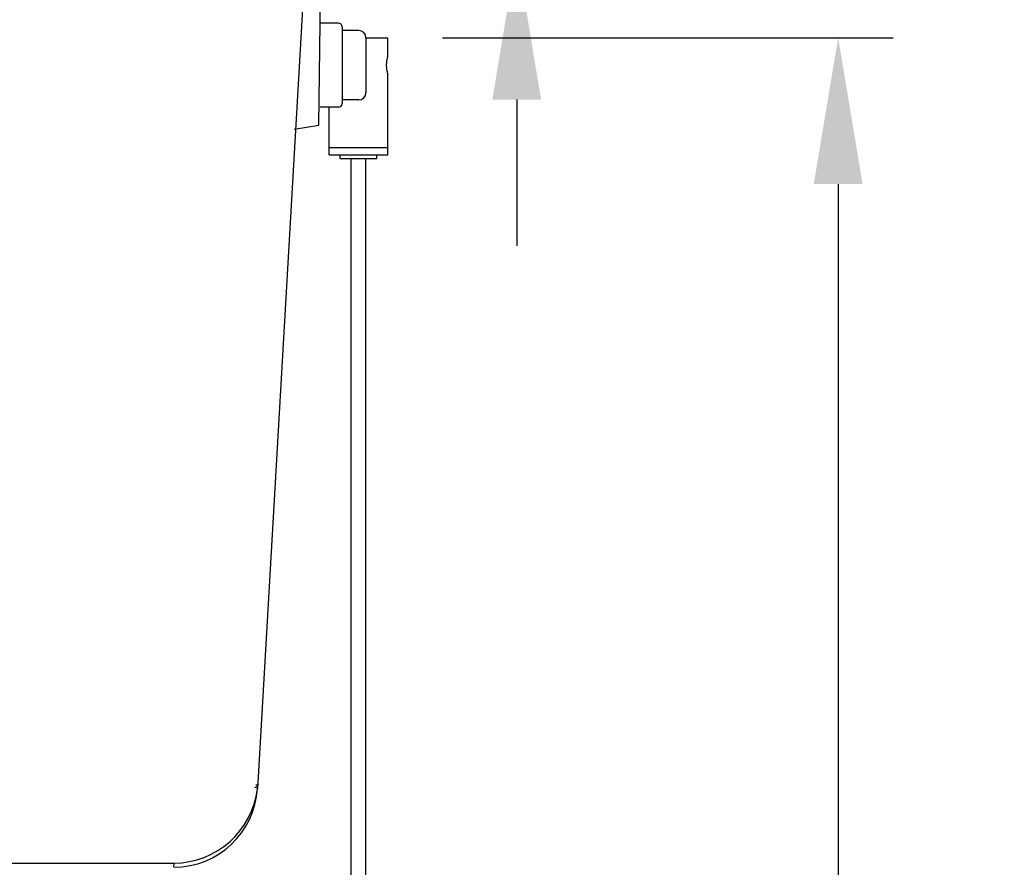
# Model space of a CAD drawing. Units: millimetres. Extents: x 7655 to 9726, y -19328 to -15800.
# Drawn here: x 9427 to 9697, y -17135 to -16903 of the extents above; entities that cross this region are included whole.
import ezdxf

# ---------------------------------------------------------------- set-up
doc = ezdxf.new("R2010")
doc.units = ezdxf.units.MM
doc.layers.add('图层2', color=3, linetype='Continuous')
doc.styles.get("Standard").update_dxf_attribs({"font": 'arial.ttf'})
doc.dimstyles.new('40', dxfattribs={"dimtxt": 40, "dimasz": 40, "dimexe": 15, "dimexo": 15, "dimgap": 17, "dimtad": 0, "dimtih": 1, "dimtoh": 1, "dimdsep": 46, "dimtxsty": 'Standard', "dimcen": 15, "dimadec": 0, "dimazin": 2, "dimtfac": 1, "dimtofl": 0, "dimtmove": 0, "dimatfit": 3, "dimfxl": 1, "dimtolj": 1, "dimtzin": 0, "dimarcsym": 0})

# ---------------------------------------------------------------- blocks, each defined once
blk = doc.blocks.new('*D14')
at = {"layer": 'DEFPOINTS', "color": 0, "transparency": 16777216}
for p in [(9527.97, -16908.06), (9651.14, -16908.06), (9521.97, -17738.06)]:
    blk.add_point(p, dxfattribs=at)
at = {"layer": '图层2', "color": 0, "lineweight": -2, "transparency": 16777216}
for p, q in [((9542.97, -16908.06), (9666.14, -16908.06)), ((9651.14, -16948.06), (9651.14, -17285.64)), ((9651.14, -17698.06), (9651.14, -17360.48)), ((9536.97, -17738.06), (9666.14, -17738.06))]:
    blk.add_line(p, q, dxfattribs=at)
at = {"layer": '图层2', "color": 0, "transparency": 16777216}
for points in [[(9644.47, -16948.06), (9657.81, -16948.06), (9651.14, -16908.06)], [(9644.47, -17698.06), (9657.81, -17698.06), (9651.14, -17738.06)]]:
    blk.add_solid(points, dxfattribs=at)
at = {"layer": '图层2', "color": 0, "transparency": 16777216, "insert": (9651.14, -17323.06), "char_height": 40, "attachment_point": 5}
blk.add_mtext('\\A1;870', dxfattribs=at)
blk = doc.blocks.new('*D24')
at = {"layer": 'DEFPOINTS', "color": 0, "transparency": 16777216}
for p in [(9430.38, -16849.88), (9563.25, -16849.88), (9452.43, -16884.94)]:
    blk.add_point(p, dxfattribs=at)
at = {"layer": '图层2', "color": 0, "lineweight": -2, "transparency": 16777216}
for p, q in [((9563.25, -16809.88), (9563.25, -16769.88)), ((9563.25, -16769.88), (9603.25, -16769.88)), ((9445.38, -16849.88), (9578.25, -16849.88)), ((9467.43, -16884.94), (9578.25, -16884.94)), ((9563.25, -16924.94), (9563.25, -16964.94))]:
    blk.add_line(p, q, dxfattribs=at)
at = {"layer": '图层2', "color": 0, "transparency": 16777216}
for points in [[(9556.58, -16809.88), (9569.91, -16809.88), (9563.25, -16849.88)], [(9556.58, -16924.94), (9569.91, -16924.94), (9563.25, -16884.94)]]:
    blk.add_solid(points, dxfattribs=at)
at = {"layer": '图层2', "color": 0, "transparency": 16777216, "insert": (9649.03, -16769.88), "char_height": 40, "attachment_point": 5}
blk.add_mtext('\\A1;35', dxfattribs=at)

msp = doc.modelspace()

# ---------------------------------------------------------------- linework, layer by layer
at = {"color": 7, "linetype": 'Continuous'}
for p, q in [((9509.105, -16931.938), (9509.902, -16879.032)), ((9505.688, -16881.94), (9492.348, -17113.409)), ((9522.025, -16908.06), (9527.974, -16908.06)), ((9527.224, -16908.06), (9527.974, -16908.06)), ((9527.224, -16908.06), (9527.974, -16908.06)), ((9527.974, -16913.06), (9527.974, -16908.06)), ((9527.974, -16913.06), (9527.974, -16908.06)), ((9527.974, -16913.06), (9527.974, -16908.06)), ((9527.974, -16938.06), (9527.974, -16918.06)), ((9527.974, -16938.06), (9527.974, -16918.06)), ((9527.974, -16940.06), (9527.974, -16918.06)), ((9511.974, -16938.06), (9511.974, -16927.06)), ((9511.974, -16938.06), (9511.974, -16927.06)), ((9511.974, -16940.06), (9511.974, -16927.06)), ((9502.419, -16933.015), (9509.105, -16931.94)), ((9511.974, -16940.06), (9511.974, -16938.06)), ((9511.974, -16940.06), (9511.974, -16938.06)), ((9511.974, -16938.06), (9527.974, -16938.06)), ((9511.974, -16940.06), (9514.974, -16940.06)), ((9511.974, -16940.06), (9514.974, -16940.06)), ((9511.974, -16940.06), (9524.974, -16940.06)), ((9514.974, -16941.06), (9514.974, -16940.06)), ((9514.974, -16941.06), (9514.974, -16940.06)), ((9514.974, -16941.06), (9514.974, -16940.06)), ((9524.974, -16941.06), (9524.974, -16940.06)), ((9524.974, -16940.06), (9527.974, -16940.06)), ((9524.974, -16941.06), (9524.974, -16940.06)), ((9524.974, -16940.06), (9527.974, -16940.06)), ((9524.974, -16941.06), (9524.974, -16940.06)), ((9524.974, -16940.06), (9527.974, -16940.06)), ((9527.974, -16940.06), (9527.974, -16938.06)), ((9527.974, -16940.06), (9527.974, -16938.06)), ((9514.974, -16941.06), (9517.874, -16941.06)), ((9514.974, -16941.06), (9517.874, -16941.06)), ((9514.974, -16941.06), (9524.974, -16941.06)), ((9517.974, -17549.285), (9517.974, -16941.06)), ((9517.974, -17549.285), (9517.974, -16941.06)), ((9517.974, -17549.285), (9517.974, -16941.06)), ((9521.974, -17549.285), (9521.974, -16941.06)), ((9521.974, -17549.285), (9521.974, -16941.06)), ((9521.974, -17549.285), (9521.974, -16941.06)), ((9522.074, -16941.06), (9524.974, -16941.06)), ((9522.074, -16941.06), (9524.974, -16941.06)), ((9522.074, -16941.06), (9524.974, -16941.06)), ((9375.162, -17133.806), (9469.466, -17133.806)), ((9469.466, -17133.806), (9469.397, -17134.903)), ((9469.395, -17134.94), (9469.395, -17134.94))]:
    msp.add_line(p, q, dxfattribs=at)
for centre, radius, start, end in [((9469.56, -17110.745), 22.911, 353.35098, 354.85805), ((9469.441, -17110.735), 23.03, 354.86033, 356.33199), ((9469.374, -17110.704), 23.102, 270.22882, 353.3028), ((9469.395, -17111.94), 23, 270.39126, 356.33783)]:
    msp.add_arc(centre, radius, start, end, dxfattribs=at)
for points, start_tangent, end_tangent in [([(9527.974, -16913.06), (9527.959, -16913.108), (9527.917, -16913.25), (9527.853, -16913.479), (9527.778, -16913.786), (9527.701, -16914.16), (9527.635, -16914.589), (9527.59, -16915.06), (9527.573, -16915.553), (9527.589, -16916.045), (9527.633, -16916.517), (9527.699, -16916.949), (9527.776, -16917.327), (9527.852, -16917.637), (9527.916, -16917.868), (9527.959, -16918.012), (9527.974, -16918.06)], (-0.2982751, -0.9544799), (0.2982751, -0.9544799)), ([(9491.643, -17112.979), (9492.379, -17112.799)], (0.9970884, -0.0762549), (0.1147797, 0.993391)), ([(9491.888, -17112.387), (9492.425, -17112.209)], (0.9999982, -0.0019082), (0.063873, 0.997958))]:
    msp.add_spline(points, degree=3, dxfattribs=dict(at, start_tangent=start_tangent, end_tangent=end_tangent))
at = {"layer": '图层2', "color": 0}
for p, q in [((9514.525, -16904.06), (9509.525, -16904.06)), ((9515.525, -16905.06), (9515.525, -16926.06)), ((9520.025, -16906.06), (9515.525, -16906.06)), ((9522.025, -16908.06), (9522.025, -16923.06)), ((9514.525, -16927.06), (9509.525, -16927.06)), ((9520.025, -16925.06), (9515.525, -16925.06))]:
    msp.add_line(p, q, dxfattribs=at)
for centre, radius, start, end in [((9514.525, -16905.06), 1, 0, 90), ((9520.025, -16908.06), 2, 0, 90), ((9520.025, -16923.06), 2, 270, 0), ((9514.525, -16926.06), 1, 270, 0)]:
    msp.add_arc(centre, radius, start, end, dxfattribs=at)

# ---------------------------------------------------------------- dimensions: what is measured, and where the dimension line sits
for base, p1, p2, text, picture, middle in [((9563.246, -16849.878), (9452.432, -16884.94), (9430.379, -16849.878), '35', '*D24', (9649.032, -16769.878)), ((9651.141, -16908.06), (9521.974, -17738.06), (9527.974, -16908.06), '870', '*D14', (9651.141, -17323.06))]:
    dim = msp.add_linear_dim(base=base, p1=p1, p2=p2, angle=90, text=text, dimstyle='40', dxfattribs=at)
    dim.commit()
    dim.dimension.update_dxf_attribs({"geometry": picture, "text_midpoint": middle, "dimtype": 160})

doc.saveas('drawing.dxf')
